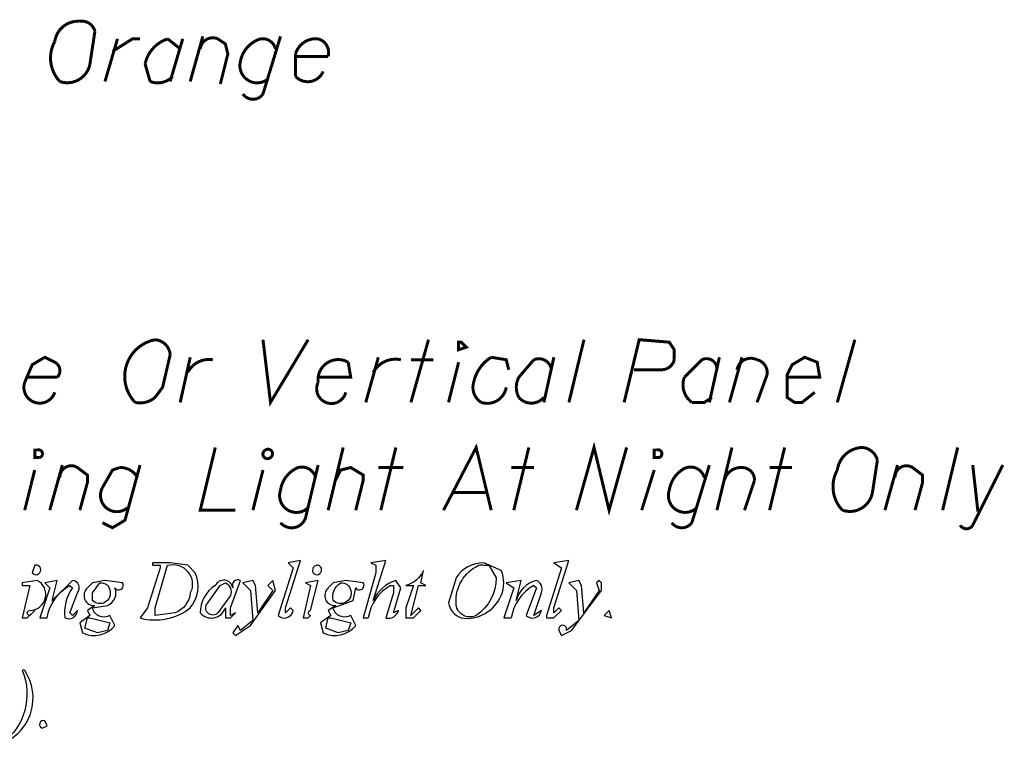
# Model space of a CAD drawing. Units: feet. Extents: x 364 to 2242, y -2121 to 1113.
# Drawn here: x 625 to 642, y -2097 to -2085 of the extents above; entities that cross this region are included whole.
import ezdxf

# ---------------------------------------------------------------- set-up
doc = ezdxf.new("R2010")
doc.units = ezdxf.units.FT
doc.header["$MEASUREMENT"] = 0
doc.layers.add('036', color=3, linetype='Continuous')
doc.layers.add('LAYER_1', color=14, linetype='Continuous')

msp = doc.modelspace()

# ---------------------------------------------------------------- linework, layer by layer
at = {"layer": '036', "color": 7}
for points in [[(626.064, -2085.04, 0.05, 0.05, 0.395263), (625.641, -2085.379, 0.05, 0.05, 0.326345), (625.726, -2086.056, 0.05, 0.05, 0.459992), (626.234, -2085.76, 0.05, 0.05, 0), (626.318, -2085.209, 0.05, 0.05, 0.385754)], [(627.334, -2090.416, 0.05, 0.05, 0.593323), (626.996, -2091.475, 0.05, 0.05, 0.236282), (627.334, -2091.39, 0.05, 0.05, 0), (627.461, -2091.22, 0.05, 0.05, 0), (627.588, -2090.67, 0.05, 0.05, 0.371424)], [(632.499, -2090.458, 0.05, 0.05, 0), (632.584, -2090.543, 0.05, 0.05, 0), (632.457, -2090.586, 0.05, 0.05, 0), (632.457, -2090.458, 0.05, 0.05, 0)], [(625.345, -2092.279, 0.05, 0.05, -1.000009), (625.387, -2092.406, 0.05, 0.05, 0), (625.302, -2092.406, 0.05, 0.05, 0), (625.302, -2092.279, 0.05, 0.05, 0)], [(629.197, -2092.279, 0.05, 0.05, -1), (629.282, -2092.406, 0.05, 0.05, -1.150636)], [(635.801, -2092.279, 0.05, 0.05, -0.99756), (635.843, -2092.406, 0.05, 0.05, 0), (635.759, -2092.406, 0.05, 0.05, 0), (635.759, -2092.279, 0.05, 0.05, 0)], [(639.272, -2092.236, 0.05, 0.05, 0.366069), (638.849, -2092.617, 0.05, 0.05, 0.32655), (638.934, -2093.295, 0.05, 0.05, 0.459994), (639.442, -2092.998, 0.05, 0.05, 0), (639.526, -2092.448, 0.05, 0.05, 0.312149)]]:
    msp.add_lwpolyline(points, format="xyseb", close=True, dxfattribs=at)
at = {"layer": '036', "color": 7, "const_width": 0.05}
for points in [[(627.927, -2086.056), (628.139, -2085.294)], [(626.488, -2086.056), (626.699, -2085.336)], [(627.588, -2086.056), (627.8, -2085.336)], [(631.652, -2091.475), (631.949, -2090.416)], [(634.319, -2091.475), (634.573, -2090.416)], [(638.849, -2091.475), (639.145, -2090.416)], [(627.758, -2091.475), (627.927, -2090.713)], [(630.89, -2091.475), (631.102, -2090.713)], [(631.652, -2090.755), (632.033, -2090.755)], [(633.896, -2091.475), (634.065, -2090.713)], [(636.69, -2091.475), (636.859, -2090.713)], [(637.029, -2091.475), (637.24, -2090.713)], [(632.287, -2091.475), (632.457, -2090.797)], [(630.255, -2093.295), (630.509, -2092.236)], [(631.144, -2093.295), (631.398, -2092.236)], [(633.388, -2093.295), (633.642, -2092.236)], [(636.817, -2093.295), (637.071, -2092.236)], [(637.706, -2093.295), (637.96, -2092.236)], [(640.627, -2093.295), (640.881, -2092.236)], [(625.556, -2093.295), (625.768, -2092.533)], [(630.721, -2093.295), (630.848, -2092.787), (630.848, -2092.702), (630.636, -2092.575), (630.467, -2092.617), (630.382, -2092.787)], [(631.102, -2092.575), (631.525, -2092.575)], [(633.346, -2092.575), (633.727, -2092.575)], [(637.706, -2092.575), (638.087, -2092.575)], [(639.653, -2093.295), (639.865, -2092.533)], [(625.133, -2093.295), (625.302, -2092.617)], [(628.985, -2093.295), (629.155, -2092.617)], [(635.547, -2093.295), (635.759, -2092.617)], [(632.372, -2092.998), (632.922, -2092.998)], [(641.22, -2093.295), (641.262, -2093.295)]]:
    msp.add_lwpolyline(points, dxfattribs=at)
at = {"layer": '036', "color": 7}
for points in [[(629.451, -2085.294, 0.05, 0.05, 0), (629.155, -2086.267, 0.05, 0.05, -0.526208), (628.816, -2086.267, 0.05, 0.05, 0)], [(626.615, -2085.548, 0.05, 0.05, 0), (626.953, -2085.336, 0.05, 0.05, 0), (627.08, -2085.336, 0.05, 0.05, 0)], [(627.758, -2085.505, 0.05, 0.05, 0), (627.546, -2085.336, 0.05, 0.05, 0.26619), (627.165, -2085.76, 0.05, 0.05, 0), (627.25, -2086.056, 0.05, 0.05, 0.303116), (627.631, -2085.971, 0.05, 0.05, 0)], [(628.096, -2085.505, 0.05, 0.05, -0.499796), (628.393, -2085.336, 0.05, 0.05, 0), (628.52, -2085.421, 0.05, 0.05, 0), (628.562, -2085.59, 0.05, 0.05, 0), (628.435, -2086.098, 0.05, 0.05, 0)], [(629.366, -2085.505, 0.05, 0.05, 0.386292), (629.112, -2085.336, 0.05, 0.05, 0.27785), (628.774, -2085.717, 0.05, 0.05, 0.720882), (629.239, -2086.014, 0.05, 0.05, 0)], [(629.705, -2085.633, 0.05, 0.05, 0), (630.255, -2085.633, 0.05, 0.05, 0.414491), (630.086, -2085.336, 0.05, 0.05, 0.364015), (629.705, -2085.59, 0.05, 0.05, 0), (629.705, -2085.971, 0.05, 0.05, 0.544416), (630.171, -2085.886, 0.05, 0.05, 0)], [(629.155, -2090.416, 0.05, 0.05, 0), (629.282, -2091.475, 0.05, 0.05, 0), (629.917, -2090.416, 0.05, 0.05, 0)], [(635.251, -2091.475, 0.05, 0.05, 0), (635.505, -2090.416, 0.05, 0.05, 0), (636.013, -2090.458, 0.05, 0.05, 0), (636.097, -2090.586, 0.05, 0.05, 0), (636.097, -2090.755, 0.05, 0.05, -0.34293), (635.886, -2090.924, 0.05, 0.05, 0), (635.42, -2090.924, 0.05, 0.05, 0)], [(625.175, -2091.051, 0.05, 0.05, 0), (625.683, -2091.051, 0.05, 0.05, 0.500001), (625.641, -2090.797, 0.05, 0.05, 0), (625.472, -2090.713, 0.05, 0.05, 0), (625.26, -2090.839, 0.05, 0.05, 0), (625.133, -2091.136, 0.05, 0.05, 1.000404), (625.641, -2091.305, 0.05, 0.05, 0)], [(627.885, -2090.967, 0.05, 0.05, -0.321352), (628.308, -2090.755, 0.05, 0.05, 0)], [(630.086, -2091.051, 0.05, 0.05, 0), (630.636, -2091.051, 0.05, 0.05, 0), (630.594, -2090.797, 0.05, 0.05, 0.618315), (630.086, -2091.136, 0.05, 0.05, 1.110867), (630.552, -2091.305, 0.05, 0.05, 0)], [(631.017, -2090.967, 0.05, 0.05, -0.33416), (631.483, -2090.755, 0.05, 0.05, 0)], [(633.303, -2090.924, 0.05, 0.05, 0), (633.261, -2090.755, 0.05, 0.05, 0), (633.007, -2090.713, 0.05, 0.05, 0.20547), (632.711, -2091.136, 0.05, 0.05, 0.333334), (632.838, -2091.475, 0.05, 0.05, 0.460284), (633.261, -2091.22, 0.05, 0.05, 0)], [(634.023, -2090.924, 0.05, 0.05, 0.499796), (633.727, -2090.755, 0.05, 0.05, 0), (633.473, -2091.051, 0.05, 0.05, 0.250256), (633.473, -2091.39, 0.05, 0.05, 0.462912), (633.896, -2091.39, 0.05, 0.05, 0)], [(636.817, -2090.924, 0.05, 0.05, 0.581159), (636.563, -2090.755, 0.05, 0.05, 0), (636.267, -2091.051, 0.05, 0.05, 0.332971), (636.394, -2091.475, 0.05, 0.05, 0), (636.605, -2091.475, 0.05, 0.05, 0), (636.732, -2091.39, 0.05, 0.05, 0)], [(638.002, -2091.051, 0.05, 0.05, 0), (638.553, -2091.051, 0.05, 0.05, 0), (638.51, -2090.797, 0.05, 0.05, 0), (638.299, -2090.713, 0.05, 0.05, 0), (638.087, -2090.839, 0.05, 0.05, 0), (638.002, -2091.009, 0.05, 0.05, 0), (638.002, -2091.39, 0.05, 0.05, 0), (638.129, -2091.475, 0.05, 0.05, 0), (638.256, -2091.475, 0.05, 0.05, 0), (638.468, -2091.305, 0.05, 0.05, 0)], [(628.35, -2092.236, 0.05, 0.05, 0), (628.096, -2093.295, 0.05, 0.05, 0), (628.689, -2093.295, 0.05, 0.05, 0)], [(632.203, -2093.295, 0.05, 0.05, 0), (632.753, -2092.236, 0.05, 0.05, 0), (633.007, -2093.295, 0.05, 0.05, 0)], [(634.446, -2093.295, 0.05, 0.05, 0), (634.743, -2092.236, 0.05, 0.05, 0), (634.997, -2093.295, 0.05, 0.05, 0), (635.293, -2092.236, 0.05, 0.05, 0)], [(625.726, -2092.745, 0.05, 0.05, -0.601929), (626.022, -2092.575, 0.05, 0.05, 0), (626.191, -2092.702, 0.05, 0.05, 0), (626.191, -2092.829, 0.05, 0.05, 0), (626.064, -2093.295, 0.05, 0.05, 0)], [(627.038, -2092.745, 0.05, 0.05, 0.276854), (626.742, -2092.575, 0.05, 0.05, 0), (626.615, -2092.617, 0.05, 0.05, 0), (626.445, -2092.914, 0.05, 0.05, 0.833862), (626.869, -2093.253, 0.05, 0.05, 0)], [(627.08, -2092.533, 0.05, 0.05, 0), (626.826, -2093.464, 0.05, 0.05, 0), (626.615, -2093.591, 0.05, 0.05, 0), (626.445, -2093.507, 0.05, 0.05, 0)], [(630.044, -2092.745, 0.05, 0.05, 0.415053), (629.747, -2092.575, 0.05, 0.05, 0.263502), (629.451, -2092.956, 0.05, 0.05, 0.788691), (629.917, -2093.253, 0.05, 0.05, 0)], [(630.086, -2092.533, 0.05, 0.05, 0), (629.874, -2093.422, 0.05, 0.05, -0.583449), (629.451, -2093.507, 0.05, 0.05, 0)], [(636.605, -2092.745, 0.05, 0.05, 0.535613), (636.224, -2092.617, 0.05, 0.05, 0.204976), (636.013, -2092.956, 0.05, 0.05, 0.788696), (636.478, -2093.253, 0.05, 0.05, 0)], [(636.69, -2092.533, 0.05, 0.05, 0), (636.394, -2093.507, 0.05, 0.05, -0.500506), (636.055, -2093.507, 0.05, 0.05, 0)], [(639.823, -2092.745, 0.05, 0.05, -0.601934), (640.119, -2092.575, 0.05, 0.05, 0), (640.288, -2092.702, 0.05, 0.05, 0), (640.288, -2092.829, 0.05, 0.05, 0), (640.161, -2093.295, 0.05, 0.05, 0)], [(641.643, -2092.533, 0.05, 0.05, 0), (641.135, -2093.549, 0.05, 0.05, -0.566339), (640.923, -2093.549, 0.05, 0.05, 0)], [(641.135, -2092.533, 0.05, 0.05, 0), (641.22, -2093.295, 0.05, 0.05, 0), (641.262, -2093.295, 0.05, 0.05, 0)]]:
    msp.add_lwpolyline(points, format="xyseb", dxfattribs=at)
at = {"layer": '036', "color": 7, "const_width": 0.05}
for points in [[(637.494, -2091.475), (637.664, -2091.009, 0.388234), (637.494, -2090.755, 0.499796), (637.156, -2090.924, -0.499796)], [(637.283, -2093.295), (637.452, -2092.787, 0.414693), (637.24, -2092.575, 0.354903), (636.944, -2092.787, -0.354903)]]:
    msp.add_lwpolyline(points, format="xyb", dxfattribs=at)
at = {"layer": 'LAYER_1', "color": 7}
for p, q in [((631.229, -2094.142), (630.975, -2094.184)), ((630.975, -2094.184), (631.06, -2094.226)), ((631.017, -2094.819), (631.229, -2094.142)), ((631.06, -2094.226), (631.06, -2094.353)), ((631.06, -2094.353), (630.848, -2095.115)), ((629.959, -2094.565), (629.832, -2095.115)), ((630.086, -2094.48), (629.874, -2094.523)), ((629.874, -2094.523), (629.959, -2094.565)), ((629.959, -2094.988), (630.086, -2094.48)), ((631.314, -2094.565), (631.356, -2094.565)), ((631.356, -2094.565), (631.356, -2094.692)), ((631.483, -2094.607), (631.398, -2094.48)), ((633.515, -2094.48), (633.261, -2094.523)), ((633.261, -2094.523), (633.388, -2094.607)), ((633.43, -2094.819), (633.515, -2094.48)), ((633.727, -2094.565), (633.769, -2094.607)), ((631.356, -2094.692), (631.229, -2095.115)), ((631.356, -2095.03), (631.483, -2094.607)), ((633.388, -2094.607), (633.219, -2095.115)), ((633.769, -2094.607), (633.6, -2095.073)), ((633.727, -2095.073), (633.854, -2094.692)), ((629.917, -2095.115), (629.959, -2095.073)), ((631.441, -2094.988), (631.356, -2095.03)), ((633.854, -2094.988), (633.727, -2095.073)), ((629.832, -2095.115), (629.917, -2095.115)), ((630.848, -2095.115), (630.933, -2095.115)), ((633.219, -2095.115), (633.346, -2095.115))]:
    msp.add_line(p, q, dxfattribs=at)
for points in [[(625.302, -2094.226), (625.26, -2094.353, 1.388624), (625.345, -2094.226, 0.133662)], [(627.292, -2094.226), (627.419, -2094.226), (627.419, -2094.269), (627.207, -2094.946), (627.08, -2095.115, 0.235854), (627.927, -2094.946, 0.280644), (628.012, -2094.353), (627.885, -2094.226), (627.588, -2094.184), (627.292, -2094.184)], [(627.546, -2094.226, -0.650052), (627.927, -2094.692, -0.281235), (627.673, -2095.03), (627.334, -2095.073), (627.334, -2094.946)], [(629.79, -2094.142), (629.578, -2094.184), (629.663, -2094.269), (629.409, -2095.073, 0.61738), (629.663, -2094.988), (629.62, -2094.946), (629.536, -2095.03), (629.536, -2094.946)], [(630.086, -2094.226, 0.617469), (630.001, -2094.353, 1.388613)], [(632.88, -2094.184, 0.258688), (632.414, -2094.438), (632.287, -2094.861, 0.265562), (632.499, -2095.115, 0.343037), (633.176, -2094.734, 0.207511), (633.176, -2094.311)], [(632.88, -2094.226), (632.965, -2094.226), (633.092, -2094.438, -0.252413), (632.753, -2095.073, -0.566111), (632.414, -2094.861, -0.301256), (632.795, -2094.226, -0.226288)], [(631.864, -2094.311, -0.23568), (631.568, -2094.565), (631.695, -2094.565), (631.568, -2094.946), (631.568, -2095.115), (631.695, -2095.115), (631.822, -2094.988), (631.779, -2094.946), (631.652, -2095.073), (631.779, -2094.565), (631.906, -2094.565), (631.822, -2094.523)], [(625.345, -2094.48), (625.091, -2094.523), (625.091, -2094.565), (625.218, -2094.565), (625.091, -2095.115), (625.175, -2095.115), (625.302, -2094.988), (625.218, -2095.073, -1.004072), (625.218, -2094.988, 0.784181)], [(625.683, -2094.48), (625.472, -2094.523), (625.556, -2094.607), (625.387, -2095.115), (625.514, -2095.115, -0.235854), (625.895, -2094.565), (625.937, -2094.607, 0.181507), (625.81, -2095.115, 0.534984), (626.022, -2094.988), (625.937, -2095.073), (625.895, -2095.03), (626.022, -2094.692, 0.617469), (625.937, -2094.48), (625.599, -2094.819)], [(626.784, -2094.523), (626.488, -2094.48), (626.276, -2094.523), (626.191, -2094.607, 0.720757), (626.318, -2094.904), (626.191, -2094.988), (626.234, -2095.073), (626.064, -2095.2), (626.107, -2095.369, 0.342097), (626.657, -2095.242), (626.572, -2095.073, -0.508057), (626.276, -2094.946), (626.53, -2094.904, 0.414214), (626.657, -2094.607, 1)], [(626.572, -2094.65, -0.780389), (626.276, -2094.819), (626.276, -2094.692), (626.403, -2094.523, -0.41397)], [(628.774, -2094.48, 0.720757), (628.647, -2094.607, 0.721586), (628.35, -2094.565, 0.259522), (628.096, -2095.03, 0.58271), (628.52, -2094.946), (628.52, -2095.115), (628.604, -2095.115), (628.689, -2095.03), (628.604, -2095.073), (628.604, -2094.946)], [(628.52, -2094.523, -0.414214), (628.604, -2094.734), (628.393, -2095.03, -1), (628.223, -2094.861), (628.435, -2094.565)], [(630.848, -2094.523), (630.552, -2094.48), (630.34, -2094.523), (630.255, -2094.607, 0.720757), (630.382, -2094.904), (630.255, -2094.988), (630.298, -2095.073), (630.128, -2095.2), (630.171, -2095.369, 0.342097), (630.721, -2095.242), (630.636, -2095.073, -0.508057), (630.34, -2094.946), (630.679, -2094.819), (630.721, -2094.607, 1)], [(630.636, -2094.65, -0.780389), (630.34, -2094.819, -0.333515), (630.467, -2094.523, -0.41397)], [(634.489, -2094.48), (634.319, -2094.523), (634.446, -2094.65), (634.489, -2095.158), (634.277, -2095.327, 1.389812), (634.15, -2095.327), (634.192, -2095.411), (634.362, -2095.327), (634.87, -2094.65), (634.87, -2094.523), (634.827, -2094.48), (634.785, -2094.523), (634.827, -2094.65), (634.573, -2095.03), (634.531, -2094.565)], [(625.091, -2096.004, -0.346964), (624.752, -2097.232, 0.480914), (625.133, -2096.004, 0.530344)], [(625.472, -2096.851, 0.999182), (625.429, -2096.978), (625.514, -2096.936)]]:
    msp.add_lwpolyline(points, format="xyb", close=True, dxfattribs=at)
for points in [[(634.319, -2094.142), (634.065, -2094.184), (634.192, -2094.269), (633.938, -2095.073), (633.938, -2095.115), (634.065, -2095.115), (634.192, -2094.988), (634.15, -2094.946), (634.065, -2095.03), (634.065, -2094.946)], [(628.985, -2094.48), (628.816, -2094.523), (628.943, -2094.65), (628.985, -2095.158), (628.774, -2095.327), (628.731, -2095.242), (628.647, -2095.369), (628.689, -2095.411), (628.943, -2095.242), (629.366, -2094.65), (629.324, -2094.48), (629.239, -2094.565), (629.324, -2094.65), (629.07, -2095.03), (629.028, -2094.565)], [(634.997, -2094.988), (634.912, -2095.073), (635.039, -2095.115)], [(626.234, -2095.115), (626.572, -2095.2), (626.53, -2095.327), (626.361, -2095.369), (626.149, -2095.285), (626.191, -2095.115)], [(630.298, -2095.115), (630.636, -2095.2), (630.594, -2095.327), (630.425, -2095.369), (630.213, -2095.285), (630.255, -2095.115)]]:
    msp.add_lwpolyline(points, close=True, dxfattribs=at)
for centre, radius, start, end in [((631.674, -2095.221), 0.749, 118.7536, 171.8374), ((631.596, -2095.086), 0.637, 108.0397, 155.2209), ((634.086, -2095.221), 0.747, 118.702, 171.889), ((633.897, -2094.947), 0.484, 105.3379, 164.6621), ((633.706, -2094.628), 0.161, 336.8338, 66.8331), ((629.959, -2095.031), 0.0422, 89.7658, 270.2342), ((631.271, -2094.946), 0.175, 255.9934, 345.8381), ((633.705, -2094.967), 0.15, 224.9803, 351.7732)]:
    msp.add_arc(centre, radius, start, end, dxfattribs=at)

doc.saveas('drawing.dxf')
